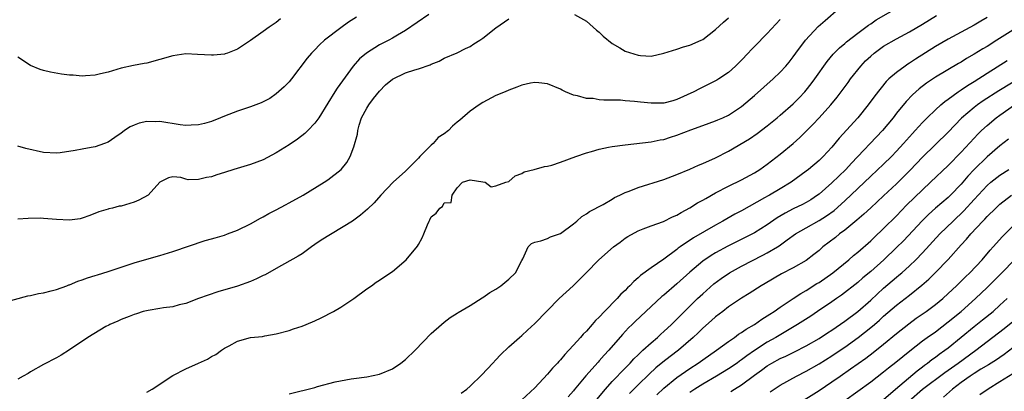
# Model space of a CAD drawing. Units: inches. Extents: x 2634000 to 2635303, y 1437000 to 1440000.
# Drawn here: x 2634595 to 2634748, y 1437107 to 1437164 of the extents above; entities that cross this region are included whole.
import ezdxf

# ---------------------------------------------------------------- set-up
doc = ezdxf.new("R2010")
doc.units = ezdxf.units.IN
doc.header["$MEASUREMENT"] = 0
doc.layers.add('LD26341437_2ft', color=169, linetype='Continuous')

msp = doc.modelspace()

# ---------------------------------------------------------------- linework, layer by layer
at = {"layer": 'LD26341437_2ft'}
for points, elevation in [([(2634615, 1437106.53), (2634615.81, 1437107), (2634619, 1437109.08), (2634621, 1437110.1), (2634622.99, 1437111.01), (2634624.36, 1437111.64), (2634625, 1437112.03), (2634625.65, 1437112.35), (2634626.53, 1437113), (2634627, 1437113.31), (2634627.71, 1437113.71), (2634629, 1437114.4), (2634631, 1437114.95), (2634632.86, 1437115.14), (2634633.23, 1437115.23), (2634635, 1437115.54), (2634637, 1437116.08), (2634637.68, 1437116.32), (2634639, 1437116.72), (2634640.61, 1437117.39), (2634641, 1437117.55), (2634641.97, 1437118.03), (2634643.89, 1437119), (2634645, 1437119.67), (2634647.03, 1437121), (2634649, 1437122.49), (2634649.75, 1437123), (2634650.48, 1437123.52), (2634651, 1437123.83), (2634651.67, 1437124.33), (2634653, 1437125.18), (2634655.11, 1437127), (2634656.89, 1437129.11), (2634657, 1437129.37), (2634657.6, 1437130.4), (2634657.87, 1437131), (2634658.41, 1437132.41), (2634658.67, 1437133), (2634658.8, 1437133.2), (2634659, 1437133.68), (2634659.76, 1437134.24), (2634660.3, 1437135), (2634660.73, 1437135.27), (2634661, 1437135.83), (2634662.1, 1437135.9), (2634662.24, 1437137), (2634663, 1437138.13), (2634663.83, 1437139), (2634665, 1437139.4), (2634667, 1437139.09), (2634667.36, 1437139), (2634668.29, 1437138.29), (2634669, 1437138.47), (2634670.52, 1437139), (2634671, 1437139.13), (2634671.98, 1437140.02), (2634673, 1437140.39), (2634673.37, 1437140.63), (2634674.92, 1437141), (2634676.54, 1437141.46), (2634677, 1437141.49), (2634677.67, 1437141.67), (2634679, 1437142.11), (2634681.35, 1437143), (2634683, 1437143.59), (2634683.79, 1437143.79), (2634685, 1437144.16), (2634686.42, 1437144.42), (2634687, 1437144.56), (2634689, 1437144.82), (2634693, 1437145.25), (2634694.44, 1437145.56), (2634695, 1437145.64), (2634696.02, 1437145.98), (2634697, 1437146.28), (2634699.14, 1437147.14), (2634701, 1437147.82), (2634703, 1437148.5), (2634703.34, 1437148.66), (2634704.14, 1437149), (2634705, 1437149.4), (2634707, 1437150.73), (2634709, 1437152.43), (2634711.91, 1437155), (2634713, 1437156.05), (2634713.85, 1437157), (2634714.37, 1437157.63), (2634715, 1437158.44), (2634715.39, 1437159), (2634716.9, 1437161), (2634718.88, 1437163.12), (2634719.93, 1437164.07), (2634722.09, 1437165.9)], 11268), ([(2634637, 1437106.26), (2634641, 1437107.25), (2634641.37, 1437107.37), (2634644.12, 1437108.12), (2634646.6, 1437108.6), (2634647, 1437108.64), (2634649, 1437108.9), (2634651, 1437109.29), (2634653, 1437110.11), (2634654.27, 1437111), (2634655, 1437111.55), (2634656.49, 1437113), (2634659, 1437115.58), (2634660.58, 1437117), (2634661, 1437117.36), (2634661.94, 1437118.06), (2634663, 1437118.73), (2634663.15, 1437118.85), (2634665, 1437119.91), (2634666.89, 1437121.11), (2634667, 1437121.17), (2634668.07, 1437121.93), (2634669, 1437122.46), (2634669.77, 1437123), (2634671, 1437123.99), (2634672.03, 1437125), (2634673, 1437126.9), (2634673.18, 1437127.18), (2634673.99, 1437129), (2634674.49, 1437129.51), (2634675, 1437129.76), (2634675.94, 1437129.94), (2634677, 1437130.3), (2634677.46, 1437130.54), (2634679, 1437131.08), (2634681, 1437132.59), (2634681.51, 1437133), (2634682.3, 1437133.7), (2634683, 1437134.1), (2634683.5, 1437134.5), (2634685.58, 1437135.58), (2634687, 1437136.39), (2634687.36, 1437136.64), (2634688.18, 1437137), (2634689, 1437137.4), (2634689.61, 1437137.61), (2634691, 1437138.21), (2634695, 1437139.44), (2634697, 1437140.19), (2634699, 1437141.04), (2634700.35, 1437141.65), (2634701, 1437141.91), (2634703, 1437142.81), (2634705, 1437143.81), (2634708.25, 1437145.75), (2634709.43, 1437146.57), (2634711, 1437147.75), (2634712.54, 1437149), (2634713, 1437149.39), (2634715, 1437151.15), (2634715.92, 1437152.08), (2634716.78, 1437153), (2634717, 1437153.26), (2634717.77, 1437154.23), (2634718.35, 1437155), (2634720.27, 1437157.73), (2634721.18, 1437158.82), (2634722.17, 1437159.83), (2634723, 1437160.52), (2634723.24, 1437160.76), (2634725, 1437162.12), (2634726.22, 1437163), (2634726.66, 1437163.34), (2634727, 1437163.55), (2634727.85, 1437164.15), (2634731.67, 1437166.33)], 11270), ([(2634593, 1437120.45), (2634596.58, 1437121.42), (2634597, 1437121.5), (2634598.22, 1437121.78), (2634599, 1437121.9), (2634600.19, 1437122.19), (2634601, 1437122.43), (2634602.62, 1437123), (2634602.89, 1437123.11), (2634603, 1437123.14), (2634604.32, 1437123.68), (2634605, 1437123.89), (2634605.8, 1437124.2), (2634607, 1437124.56), (2634607.33, 1437124.67), (2634609, 1437125.18), (2634611, 1437125.84), (2634613, 1437126.51), (2634615, 1437127.11), (2634617, 1437127.68), (2634619, 1437128.3), (2634624.03, 1437129.97), (2634625, 1437130.24), (2634625.58, 1437130.42), (2634627, 1437130.83), (2634627.47, 1437131), (2634629, 1437131.59), (2634631, 1437132.56), (2634632.56, 1437133.44), (2634633, 1437133.66), (2634633.84, 1437134.16), (2634635, 1437134.75), (2634636.46, 1437135.54), (2634637, 1437135.81), (2634639.19, 1437137), (2634642.41, 1437139), (2634643, 1437139.4), (2634645.03, 1437140.97), (2634645.91, 1437142.09), (2634646.46, 1437143), (2634647, 1437144.5), (2634647.56, 1437146.44), (2634647.61, 1437147), (2634647.84, 1437147.84), (2634648.22, 1437149), (2634649, 1437150.47), (2634649.31, 1437151), (2634650.04, 1437151.96), (2634651, 1437153.14), (2634651.93, 1437154.07), (2634653, 1437154.98), (2634655, 1437155.94), (2634656.43, 1437156.43), (2634657, 1437156.57), (2634658.81, 1437157.19), (2634659, 1437157.31), (2634660.24, 1437157.76), (2634661, 1437158.2), (2634663, 1437159.05), (2634664.29, 1437159.71), (2634665, 1437160.05), (2634665.57, 1437160.43), (2634666.53, 1437161), (2634667, 1437161.33), (2634669, 1437162.92), (2634671, 1437164.3)], 11264), ([(2634658.64, 1437165), (2634655, 1437162.49), (2634653.79, 1437161.79), (2634653, 1437161.31), (2634652.42, 1437161), (2634651, 1437160.28), (2634648.98, 1437159.02), (2634647.9, 1437158.1), (2634646.89, 1437157), (2634645.26, 1437154.74), (2634644.44, 1437153.56), (2634644.07, 1437153), (2634643, 1437151.24), (2634641.61, 1437149), (2634641, 1437148.17), (2634639.89, 1437147), (2634639.44, 1437146.56), (2634638.3, 1437145.7), (2634637, 1437144.83), (2634635, 1437143.55), (2634633, 1437142.48), (2634631, 1437141.76), (2634628.44, 1437141), (2634627, 1437140.53), (2634625.83, 1437140.17), (2634625, 1437139.86), (2634624.23, 1437139.77), (2634623, 1437139.43), (2634621.37, 1437139.37), (2634621, 1437139.48), (2634620.24, 1437139.76), (2634619, 1437139.84), (2634618.31, 1437139.69), (2634617, 1437139.01), (2634615.2, 1437137), (2634613.75, 1437136.25), (2634613, 1437135.95), (2634611, 1437135.33), (2634610.71, 1437135.29), (2634609.67, 1437135), (2634609.11, 1437134.89), (2634609, 1437134.84), (2634607.55, 1437134.45), (2634606.15, 1437133.85), (2634605, 1437133.45), (2634604.66, 1437133.34), (2634603, 1437133.13), (2634601, 1437133.24), (2634599, 1437133.42), (2634598.57, 1437133.43), (2634596.62, 1437133.38), (2634595, 1437133.3)], 11262), ([(2634647.42, 1437164.58), (2634646.19, 1437163.81), (2634645, 1437162.94), (2634642.49, 1437161), (2634641.7, 1437160.3), (2634641, 1437159.53), (2634640.73, 1437159.27), (2634640.47, 1437159), (2634639.8, 1437158.2), (2634637.36, 1437155), (2634637, 1437154.58), (2634636.23, 1437153.77), (2634635, 1437152.69), (2634634, 1437152), (2634633, 1437151.46), (2634632.69, 1437151.31), (2634631, 1437150.68), (2634629, 1437150.03), (2634627, 1437149.27), (2634626.38, 1437149), (2634625, 1437148.44), (2634623.9, 1437148.1), (2634623, 1437147.88), (2634621.86, 1437147.86), (2634621, 1437147.78), (2634620.12, 1437147.88), (2634617, 1437148.4), (2634616.37, 1437148.37), (2634615, 1437148.42), (2634613.82, 1437148.18), (2634613, 1437147.87), (2634612.41, 1437147.59), (2634611.55, 1437147), (2634611.22, 1437146.78), (2634611, 1437146.62), (2634610.05, 1437145.95), (2634609, 1437145.24), (2634608.41, 1437145), (2634607, 1437144.51), (2634606.38, 1437144.38), (2634605, 1437144.14), (2634603.91, 1437143.91), (2634601.58, 1437143.58), (2634601, 1437143.53), (2634599, 1437143.64), (2634596.26, 1437144.26), (2634595, 1437144.62)], 11260), ([(2634635.68, 1437164.32), (2634635, 1437163.74), (2634634.54, 1437163.46), (2634633.89, 1437163), (2634633, 1437162.33), (2634631, 1437160.97), (2634629, 1437159.63), (2634627.44, 1437159), (2634627.12, 1437158.88), (2634627, 1437158.85), (2634625.31, 1437158.69), (2634625, 1437158.68), (2634622.81, 1437158.81), (2634621, 1437158.88), (2634619, 1437158.61), (2634617, 1437158.01), (2634615, 1437157.47), (2634614.59, 1437157.41), (2634612.9, 1437157.1), (2634611, 1437156.67), (2634609, 1437156.07), (2634607.81, 1437155.81), (2634607, 1437155.58), (2634605.5, 1437155.5), (2634605, 1437155.43), (2634603.57, 1437155.57), (2634603, 1437155.59), (2634601.76, 1437155.76), (2634600.05, 1437156.05), (2634599, 1437156.33), (2634598.45, 1437156.45), (2634597, 1437157.07), (2634595, 1437158.36)], 11258), ([(2634713, 1437164.21), (2634711, 1437162.05), (2634709, 1437160.04), (2634708.49, 1437159.51), (2634708.03, 1437159), (2634707, 1437157.92), (2634706.09, 1437157), (2634705, 1437156.03), (2634703.51, 1437155), (2634703.2, 1437154.8), (2634703, 1437154.69), (2634700.52, 1437153.48), (2634699.65, 1437153), (2634697, 1437151.82), (2634696.36, 1437151.64), (2634695, 1437151.28), (2634693, 1437151.25), (2634691.4, 1437151.4), (2634690.47, 1437151.53), (2634689, 1437151.64), (2634688.3, 1437151.7), (2634687, 1437151.72), (2634685.7, 1437151.7), (2634685, 1437151.78), (2634684.04, 1437151.96), (2634683, 1437151.97), (2634681.61, 1437152.39), (2634681, 1437152.47), (2634679.79, 1437153), (2634679.26, 1437153.26), (2634679, 1437153.41), (2634677, 1437154.25), (2634675.62, 1437154.38), (2634675, 1437154.45), (2634674.34, 1437154.34), (2634673, 1437154.05), (2634672.26, 1437153.74), (2634671, 1437153.28), (2634670.41, 1437153), (2634669, 1437152.42), (2634667, 1437151.37), (2634666.42, 1437151), (2634665, 1437150.03), (2634663.4, 1437148.6), (2634663, 1437148.31), (2634662.3, 1437147.7), (2634661.65, 1437147), (2634661, 1437146.53), (2634660.08, 1437145.92), (2634659.29, 1437145), (2634659, 1437144.74), (2634657.22, 1437143), (2634657, 1437142.75), (2634655.28, 1437141), (2634655, 1437140.73), (2634653.12, 1437139), (2634651.2, 1437137), (2634650.16, 1437135.84), (2634649.15, 1437134.85), (2634648.07, 1437133.93), (2634646.8, 1437133), (2634641.94, 1437130.06), (2634641, 1437129.35), (2634640.47, 1437129), (2634639, 1437127.95), (2634638.42, 1437127.58), (2634635, 1437125.68), (2634633.3, 1437124.7), (2634633, 1437124.57), (2634631.95, 1437124.05), (2634631, 1437123.65), (2634629, 1437122.93), (2634625.96, 1437122.04), (2634624.45, 1437121.55), (2634622.96, 1437121), (2634621, 1437120.23), (2634620.01, 1437120.01), (2634619, 1437119.74), (2634617.57, 1437119.57), (2634617, 1437119.46), (2634615.18, 1437119.18), (2634614.43, 1437119), (2634613.37, 1437118.63), (2634613, 1437118.53), (2634612.25, 1437118.25), (2634611, 1437117.75), (2634610.49, 1437117.51), (2634609.27, 1437117), (2634609.11, 1437116.89), (2634608.66, 1437116.66), (2634605.83, 1437115), (2634603, 1437113.05), (2634601.75, 1437112.25), (2634601, 1437111.84), (2634599, 1437110.81), (2634597, 1437109.66), (2634596.6, 1437109.4), (2634595.86, 1437109), (2634595, 1437108.53)], 11266), ([(2634663.62, 1437106.38), (2634664.49, 1437107), (2634665, 1437107.43), (2634666.8, 1437109.2), (2634668.52, 1437111), (2634669, 1437111.52), (2634669.72, 1437112.28), (2634671, 1437113.51), (2634672.65, 1437115), (2634673, 1437115.29), (2634673.87, 1437116.13), (2634675, 1437117.15), (2634678.79, 1437121), (2634680.93, 1437123), (2634682.01, 1437123.99), (2634682.96, 1437125), (2634684.92, 1437127), (2634687.19, 1437129), (2634688.24, 1437129.76), (2634689, 1437130.33), (2634689.4, 1437130.6), (2634691, 1437131.5), (2634691.79, 1437131.79), (2634693, 1437132.26), (2634694.94, 1437132.94), (2634696.33, 1437133.67), (2634697, 1437133.92), (2634697.66, 1437134.34), (2634699, 1437135.03), (2634700.2, 1437135.8), (2634701, 1437136.22), (2634701.48, 1437136.52), (2634703, 1437137.35), (2634705, 1437138.4), (2634707, 1437139.4), (2634709, 1437140.47), (2634709.84, 1437141), (2634711, 1437141.83), (2634713, 1437143.36), (2634715, 1437145), (2634716.05, 1437145.95), (2634718.06, 1437147.94), (2634719.03, 1437148.97), (2634720.85, 1437151), (2634721.81, 1437152.19), (2634722.44, 1437153), (2634723.53, 1437154.47), (2634723.89, 1437155), (2634725.47, 1437157), (2634726.21, 1437157.79), (2634727, 1437158.55), (2634727.53, 1437159), (2634728.37, 1437159.63), (2634729, 1437160.06), (2634731, 1437161.2), (2634733, 1437162.28), (2634735, 1437163.48), (2634737.18, 1437164.82)], 11272), ([(2634745, 1437164.53), (2634744.03, 1437163.97), (2634743, 1437163.32), (2634741, 1437162.23), (2634739, 1437161.17), (2634737, 1437160.02), (2634733.93, 1437158.07), (2634733, 1437157.43), (2634732.73, 1437157.27), (2634732.31, 1437157), (2634731, 1437156.03), (2634729.79, 1437155), (2634729.38, 1437154.62), (2634727.62, 1437152.38), (2634726.63, 1437151), (2634725, 1437149.01), (2634722.14, 1437145.86), (2634721, 1437144.47), (2634719.65, 1437143), (2634719, 1437142.39), (2634717.35, 1437141), (2634717, 1437140.72), (2634714.67, 1437139), (2634713, 1437137.99), (2634711.32, 1437137), (2634711.11, 1437136.89), (2634710.58, 1437136.58), (2634707, 1437134.61), (2634705.95, 1437134.05), (2634704.12, 1437133), (2634703, 1437132.39), (2634699.57, 1437130.43), (2634697.5, 1437129), (2634697.21, 1437128.79), (2634697, 1437128.6), (2634695, 1437127.09), (2634693, 1437125.74), (2634691.4, 1437124.6), (2634691, 1437124.22), (2634690.34, 1437123.66), (2634689.74, 1437123), (2634689.35, 1437122.65), (2634689, 1437122.27), (2634688.34, 1437121.66), (2634687.76, 1437121), (2634685.81, 1437119), (2634685, 1437118.13), (2634684.41, 1437117.59), (2634683.92, 1437117), (2634683, 1437115.98), (2634682.51, 1437115.49), (2634682.1, 1437115), (2634681, 1437113.77), (2634680.3, 1437113), (2634679.65, 1437112.35), (2634679, 1437111.54), (2634678.73, 1437111.27), (2634678.52, 1437111), (2634677.77, 1437110.23), (2634677, 1437109.3), (2634675, 1437107.18), (2634673, 1437105.31)], 11274), ([(2634681.14, 1437165), (2634683, 1437163.95), (2634684.58, 1437162.58), (2634685, 1437162.23), (2634685.62, 1437161.62), (2634687, 1437160.49), (2634688.19, 1437159.81), (2634689, 1437159.32), (2634691, 1437158.68), (2634691.38, 1437158.62), (2634693, 1437158.51), (2634695, 1437158.99), (2634697, 1437159.63), (2634698.01, 1437159.99), (2634699, 1437160.23), (2634700.78, 1437161), (2634701, 1437161.12), (2634703, 1437162.65), (2634704.2, 1437163.8), (2634705, 1437164.48)], 11264), ([(2634749, 1437162.58), (2634746.54, 1437161), (2634745, 1437160.05), (2634744.33, 1437159.67), (2634743, 1437158.83), (2634741.83, 1437158.17), (2634741, 1437157.63), (2634740.59, 1437157.41), (2634737, 1437155.26), (2634735.65, 1437154.35), (2634734.52, 1437153.48), (2634733.47, 1437152.53), (2634732.48, 1437151.52), (2634731, 1437149.69), (2634730.46, 1437149), (2634728.82, 1437147), (2634724.02, 1437141.98), (2634723.14, 1437141), (2634721, 1437138.94), (2634719, 1437137.18), (2634718.76, 1437137), (2634717.71, 1437136.29), (2634717, 1437135.89), (2634716.42, 1437135.58), (2634715, 1437134.89), (2634713.75, 1437134.25), (2634712.5, 1437133.5), (2634711, 1437132.43), (2634709, 1437131.18), (2634704.89, 1437129.11), (2634703, 1437128.08), (2634702.32, 1437127.68), (2634701, 1437126.79), (2634699, 1437125.1), (2634697, 1437123.29), (2634695, 1437121.55), (2634694.69, 1437121.31), (2634693, 1437119.78), (2634690.54, 1437117.46), (2634690.09, 1437117), (2634689.54, 1437116.46), (2634688.58, 1437115.42), (2634686.48, 1437113), (2634685.75, 1437112.25), (2634685, 1437111.37), (2634684.82, 1437111.18), (2634682.94, 1437109.06), (2634681.12, 1437106.88), (2634681, 1437106.71), (2634680.2, 1437105.8)], 11276), ([(2634684.62, 1437105.38), (2634685.97, 1437107), (2634687, 1437108.14), (2634689, 1437110.24), (2634689.75, 1437111), (2634690.34, 1437111.66), (2634691, 1437112.3), (2634691.35, 1437112.65), (2634691.75, 1437113), (2634693, 1437114.17), (2634693.99, 1437115), (2634694.51, 1437115.49), (2634695, 1437115.9), (2634696.19, 1437117), (2634697, 1437117.8), (2634698.16, 1437119), (2634700.19, 1437121), (2634701, 1437121.76), (2634702.72, 1437123.28), (2634703.87, 1437124.13), (2634705.15, 1437125), (2634707, 1437126.01), (2634710.3, 1437127.7), (2634711, 1437128.09), (2634712.55, 1437129), (2634712.83, 1437129.17), (2634714.09, 1437130.09), (2634715.38, 1437131), (2634717, 1437131.97), (2634719, 1437133.1), (2634720.18, 1437133.82), (2634721.35, 1437134.65), (2634723, 1437136.12), (2634727, 1437139.96), (2634729, 1437141.81), (2634730.22, 1437143), (2634731, 1437143.8), (2634732.09, 1437145), (2634733.44, 1437146.56), (2634733.86, 1437147), (2634735, 1437148.28), (2634735.71, 1437149), (2634737, 1437150.25), (2634737.83, 1437151), (2634738.46, 1437151.54), (2634739, 1437151.9), (2634740.53, 1437153), (2634741, 1437153.31), (2634742, 1437154), (2634743, 1437154.61), (2634745, 1437155.9), (2634748.13, 1437157.87)], 11278), ([(2634751, 1437155.72), (2634746.82, 1437153.18), (2634744.39, 1437151.61), (2634743.54, 1437151), (2634743, 1437150.58), (2634741.06, 1437148.94), (2634739, 1437146.79), (2634735, 1437142.88), (2634733.1, 1437140.9), (2634731, 1437138.77), (2634729, 1437136.89), (2634727, 1437135.05), (2634725.95, 1437134.05), (2634724.87, 1437133.13), (2634723, 1437131.59), (2634722.18, 1437131), (2634721.53, 1437130.47), (2634719.6, 1437129), (2634719, 1437128.47), (2634718.2, 1437127.8), (2634717, 1437126.92), (2634715, 1437125.77), (2634713.18, 1437124.82), (2634710.66, 1437123.34), (2634710.06, 1437123), (2634708.2, 1437121.8), (2634707, 1437121.06), (2634705, 1437119.7), (2634704.09, 1437119), (2634703, 1437118.2), (2634702.37, 1437117.63), (2634701, 1437116.43), (2634700.29, 1437115.71), (2634699.54, 1437115), (2634697.23, 1437113), (2634695.96, 1437112.04), (2634694.84, 1437111.16), (2634693.74, 1437110.26), (2634692.69, 1437109.3), (2634691, 1437107.63), (2634689.69, 1437106.31)], 11280), ([(2634693.9, 1437106.1), (2634695, 1437107.12), (2634697, 1437108.76), (2634699, 1437110.16), (2634700.31, 1437111), (2634701, 1437111.51), (2634703.16, 1437113), (2634705, 1437114.37), (2634705.9, 1437115), (2634706.53, 1437115.47), (2634707, 1437115.75), (2634707.72, 1437116.28), (2634709, 1437117), (2634710.17, 1437117.83), (2634711, 1437118.33), (2634711.4, 1437118.6), (2634712.04, 1437119), (2634713, 1437119.66), (2634715.01, 1437121), (2634716.19, 1437121.81), (2634717, 1437122.25), (2634718.68, 1437123.32), (2634719, 1437123.5), (2634721.15, 1437125), (2634723.6, 1437127), (2634724.34, 1437127.66), (2634725, 1437128.18), (2634727, 1437129.96), (2634727.52, 1437130.48), (2634729, 1437131.85), (2634731, 1437133.82), (2634732.56, 1437135.44), (2634735, 1437137.86), (2634736.23, 1437139), (2634739, 1437141.61), (2634741, 1437143.66), (2634743, 1437145.86), (2634743.56, 1437146.44), (2634744.12, 1437147), (2634745, 1437147.8), (2634746.43, 1437149), (2634747, 1437149.42), (2634749.25, 1437151)], 11282), ([(2634748.3, 1437145.7), (2634747, 1437144.67), (2634745, 1437142.93), (2634743.01, 1437140.99), (2634742.04, 1437139.96), (2634741, 1437138.71), (2634739.34, 1437137), (2634739, 1437136.67), (2634737.02, 1437134.98), (2634735.96, 1437134.04), (2634734.95, 1437133.05), (2634732.05, 1437129.95), (2634731, 1437128.89), (2634729.02, 1437127), (2634727, 1437125.19), (2634725.8, 1437124.2), (2634725, 1437123.5), (2634722.46, 1437121.54), (2634721.68, 1437121), (2634721, 1437120.51), (2634718.78, 1437119), (2634717.71, 1437118.29), (2634715.69, 1437117), (2634712.32, 1437115), (2634711, 1437114.26), (2634709.02, 1437112.98), (2634707.84, 1437112.16), (2634707, 1437111.5), (2634706.7, 1437111.3), (2634706.31, 1437111), (2634705, 1437110.12), (2634703.15, 1437109), (2634701, 1437107.77), (2634699.8, 1437107), (2634699, 1437106.44)], 11284), ([(2634705.37, 1437106.63), (2634705.93, 1437107), (2634707, 1437107.65), (2634709, 1437109.14), (2634710.1, 1437109.9), (2634711, 1437110.58), (2634711.7, 1437111), (2634713, 1437111.71), (2634713.89, 1437112.11), (2634715.22, 1437112.78), (2634717, 1437113.7), (2634719, 1437114.84), (2634720.31, 1437115.69), (2634721, 1437116.12), (2634723, 1437117.49), (2634725, 1437119), (2634727, 1437120.78), (2634729, 1437122.63), (2634731, 1437124.34), (2634731.37, 1437124.63), (2634731.79, 1437125), (2634733, 1437126.07), (2634733.98, 1437127), (2634735, 1437128.06), (2634737.69, 1437131), (2634739.74, 1437133), (2634741.42, 1437134.58), (2634743, 1437136.35), (2634745, 1437138.51), (2634745.59, 1437139), (2634747, 1437140.09), (2634748.37, 1437141)], 11286), ([(2634711.46, 1437106.54), (2634713, 1437107.59), (2634715.51, 1437109), (2634717, 1437109.75), (2634719, 1437110.89), (2634721, 1437112.16), (2634721.51, 1437112.49), (2634723, 1437113.5), (2634725.08, 1437115), (2634727, 1437116.51), (2634727.58, 1437117), (2634728.34, 1437117.66), (2634729, 1437118.27), (2634731, 1437120), (2634733, 1437121.55), (2634734.92, 1437123.08), (2634735.99, 1437124.01), (2634737, 1437125.02), (2634738.96, 1437127.04), (2634741, 1437129.3), (2634741.82, 1437130.18), (2634742.49, 1437131), (2634744.34, 1437133), (2634744.68, 1437133.32), (2634745, 1437133.7), (2634746.34, 1437135), (2634747, 1437135.6), (2634748.8, 1437137)], 11288), ([(2634715.44, 1437104.56), (2634719, 1437106.76), (2634721, 1437108.11), (2634722.25, 1437109), (2634723.89, 1437110.11), (2634726.22, 1437111.78), (2634727.36, 1437112.64), (2634729, 1437113.94), (2634731, 1437115.6), (2634732.89, 1437117.11), (2634734.04, 1437117.96), (2634735.58, 1437119), (2634737, 1437120.06), (2634738.15, 1437121), (2634739, 1437121.78), (2634740.3, 1437123), (2634741, 1437123.68), (2634741.65, 1437124.35), (2634742.35, 1437125), (2634744.23, 1437127), (2634745.51, 1437128.49), (2634745.97, 1437129), (2634747.39, 1437130.61), (2634749, 1437132.22)], 11290), ([(2634721, 1437103.78), (2634727, 1437108.12), (2634729, 1437109.64), (2634729.74, 1437110.26), (2634730.87, 1437111.13), (2634731.96, 1437112.04), (2634733.06, 1437112.93), (2634735, 1437114.46), (2634735.75, 1437115), (2634737, 1437115.87), (2634739, 1437117.38), (2634740.98, 1437119), (2634743.23, 1437121), (2634745, 1437122.72), (2634746.14, 1437123.86), (2634747.31, 1437125), (2634749.27, 1437127)], 11292), ([(2634729, 1437105.39), (2634730.85, 1437107), (2634734.17, 1437109.83), (2634735, 1437110.42), (2634735.32, 1437110.68), (2634735.78, 1437111), (2634736.45, 1437111.55), (2634737, 1437111.93), (2634737.6, 1437112.4), (2634738.47, 1437113), (2634739, 1437113.4), (2634743, 1437116.7), (2634744.3, 1437117.7), (2634745.93, 1437119), (2634747, 1437119.98), (2634748.09, 1437121)], 11294), ([(2634732.88, 1437105.12), (2634735, 1437106.95), (2634738.45, 1437109.55), (2634740.53, 1437111), (2634743.27, 1437113), (2634745, 1437114.34), (2634747.65, 1437116.35), (2634749, 1437117.43)], 11296), ([(2634749, 1437113.38), (2634747.66, 1437112.34), (2634747, 1437111.88), (2634746.49, 1437111.51), (2634745.25, 1437110.75), (2634744.06, 1437110.06), (2634743, 1437109.41), (2634742.38, 1437109), (2634741, 1437108.02), (2634739.65, 1437107), (2634738.25, 1437105.75)], 11298), ([(2634749, 1437109.37), (2634747, 1437108.1), (2634745.16, 1437107), (2634743.91, 1437106.09)], 11300)]:
    msp.add_lwpolyline(points, dxfattribs=dict(at, elevation=elevation))

doc.saveas('drawing.dxf')
